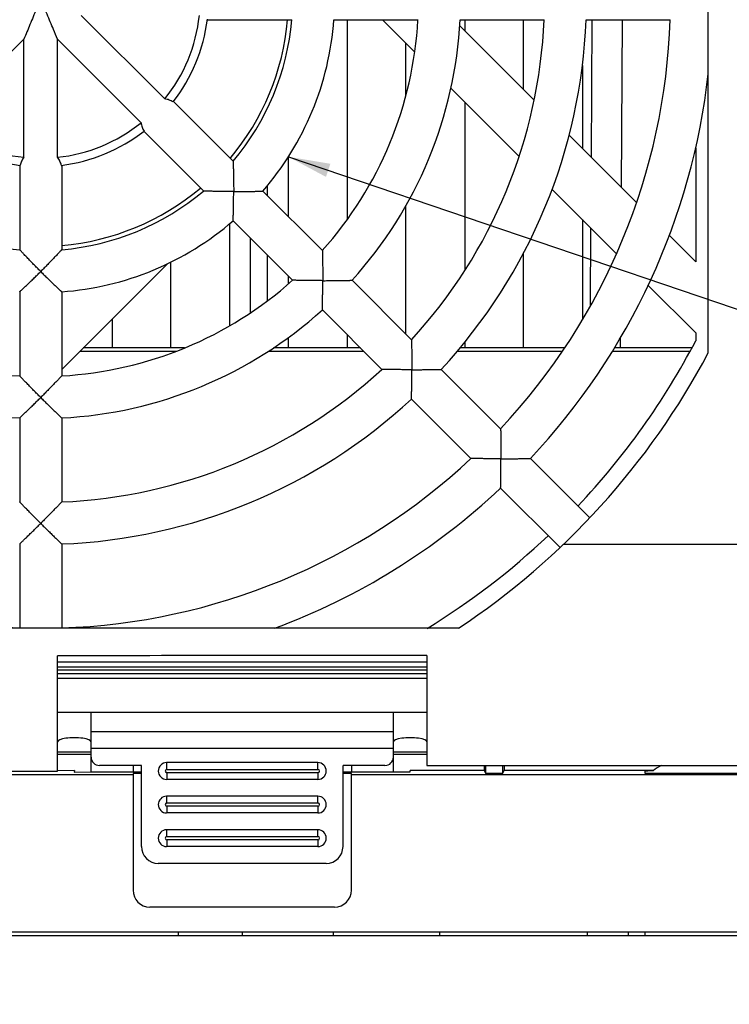
# Model space of a CAD drawing. Units: millimetres. Extents: x 0 to 11192, y 0 to 3437.
# Drawn here: x 206 to 248, y 2174 to 2233 of the extents above; entities that cross this region are included whole.
import ezdxf

# ---------------------------------------------------------------- set-up
doc = ezdxf.new("R2010")
doc.units = ezdxf.units.MM
doc.layers.add('AM_0', color=7, linetype='CONTINUOUS', lineweight=25)
doc.layers.add('AM_5_Dimension', color=6, linetype='CONTINUOUS', lineweight=13)
doc.styles.add('WHGTXT', font='simplex', dxfattribs={"bigfont": 'whgtxt'})
doc.dimstyles.new("B's_st.$7", dxfattribs={"dimtxt": 2.5, "dimasz": 2.5, "dimexe": 1, "dimexo": 0.5, "dimgap": 0.9, "dimtad": 1, "dimtoh": 1, "dimzin": 9, "dimdsep": 46, "dimtxsty": 'WHGTXT', "dimcen": 0, "dimclrd": 256, "dimclre": 256, "dimclrt": 256, "dimadec": 1, "dimazin": 2, "dimtp": 0.01, "dimtm": 0.01, "dimtfac": 1, "dimtofl": 0, "dimtmove": 0, "dimatfit": 3, "dimfxl": 0, "dimtolj": 1, "dimarcsym": 0})

msp = doc.modelspace()

# ---------------------------------------------------------------- linework, layer by layer
at = {"layer": 'AM_0'}
for p, q in [((246.643, 2212.902), (246.643, 2255.089)), ((214.281, 2228.022), (209.308, 2232.995)), ((216.815, 2232.745), (221.841, 2232.745)), ((224.349, 2232.745), (229.359, 2232.745)), ((225.143, 2232.745), (225.143, 2220.84)), ((227.235, 2232.745), (229.166, 2230.814)), ((231.862, 2232.745), (236.867, 2232.745)), ((232.143, 2232.745), (232.143, 2232.08)), ((235.643, 2228.58), (235.643, 2232.745)), ((239.369, 2232.745), (244.373, 2232.745)), ((239.715, 2232.745), (239.665, 2224.558)), ((241.474, 2222.75), (241.535, 2232.745)), ((236.277, 2227.946), (231.84, 2232.383)), ((205.893, 2231.581), (200.92, 2226.608)), ((205.893, 2224.548), (205.893, 2231.581)), ((207.893, 2224.548), (207.893, 2231.581)), ((212.867, 2226.608), (207.893, 2231.581)), ((228.643, 2228.242), (228.643, 2231.337)), ((239.143, 2230.009), (239.143, 2225.08)), ((231.316, 2228.664), (235.38, 2224.601)), ((214.793, 2227.864), (218.347, 2224.309)), ((232.143, 2227.837), (232.143, 2217.799)), ((213.025, 2226.096), (216.579, 2222.542)), ((242.369, 2221.854), (238.356, 2225.867)), ((245.893, 2225.117), (245.893, 2218.33)), ((221.643, 2221.013), (221.643, 2224.583)), ((205.643, 2224.074), (205.643, 2219.047)), ((208.143, 2224.074), (208.143, 2219.047)), ((220.393, 2222.263), (220.393, 2222.863)), ((237.34, 2222.64), (241.176, 2218.804)), ((220.12, 2222.536), (223.663, 2218.994)), ((228.643, 2214.013), (228.643, 2221.675)), ((218.143, 2220.594), (218.143, 2214.51)), ((218.352, 2220.769), (221.895, 2217.226)), ((239.143, 2220.837), (239.143, 2214.863)), ((239.639, 2220.341), (239.611, 2215.673)), ((219.393, 2215.29), (219.393, 2219.728)), ((245.893, 2218.33), (244.324, 2219.899)), ((220.393, 2215.999), (220.393, 2218.728)), ((235.643, 2213.195), (235.643, 2218.847)), ((208.143, 2211.911), (214.438, 2218.205)), ((214.643, 2213.195), (214.643, 2218.308)), ((221.643, 2217.007), (221.643, 2217.478)), ((225.433, 2217.224), (228.972, 2213.684)), ((243.062, 2216.919), (245.893, 2214.087)), ((205.643, 2216.54), (205.643, 2211.53)), ((208.143, 2216.54), (208.143, 2211.53)), ((223.665, 2215.456), (227.204, 2211.917)), ((211.143, 2214.911), (211.143, 2213.195)), ((225.143, 2213.978), (225.143, 2213.195)), ((245.893, 2214.087), (245.893, 2213.624)), ((221.643, 2213.195), (221.643, 2213.813)), ((232.143, 2213.535), (232.143, 2213.195)), ((241.415, 2213.195), (241.419, 2213.804)), ((209.228, 2212.995), (214.962, 2212.995)), ((215.465, 2213.195), (209.428, 2213.195)), ((220.457, 2212.995), (226.126, 2212.995)), ((225.926, 2213.195), (220.757, 2213.195)), ((231.693, 2212.995), (237.957, 2212.995)), ((238.091, 2213.195), (231.86, 2213.195)), ((240.933, 2212.995), (245.554, 2212.995)), ((245.662, 2213.195), (241.057, 2213.195)), ((230.741, 2211.915), (234.279, 2208.377)), ((228.974, 2210.147), (232.511, 2206.61)), ((205.643, 2209.027), (205.643, 2204.021)), ((208.143, 2209.027), (208.143, 2204.021)), ((236.048, 2206.609), (239.585, 2203.072)), ((234.28, 2204.841), (237.817, 2201.304)), ((205.643, 2201.519), (205.643, 2196.516)), ((208.143, 2201.519), (208.143, 2196.516)), ((257.769, 2201.495), (238.018, 2201.495)), ((231.768, 2196.495), (169.48, 2196.495)), ((205.664, 2196.495), (205.643, 2196.516)), ((208.143, 2196.516), (208.123, 2196.495)), ((207.893, 2187.995), (207.893, 2194.863)), ((207.893, 2194.495), (229.893, 2194.495)), ((229.893, 2194.873), (229.893, 2188.327)), ((229.893, 2193.995), (207.893, 2193.995)), ((229.893, 2193.783), (207.893, 2193.783)), ((229.893, 2193.508), (207.893, 2193.508)), ((207.893, 2191.495), (229.893, 2191.495)), ((209.893, 2187.937), (209.893, 2191.495)), ((227.893, 2187.945), (227.893, 2191.495)), ((227.893, 2190.327), (209.893, 2190.327)), ((227.893, 2189.327), (209.893, 2189.327)), ((209.893, 2189.112), (207.893, 2189.112)), ((207.893, 2188.995), (209.893, 2188.995)), ((229.893, 2189.112), (227.893, 2189.112)), ((227.893, 2188.995), (229.893, 2188.995)), ((212.893, 2188.327), (210.393, 2188.327)), ((212.393, 2188.327), (212.393, 2187.938)), ((212.893, 2183.495), (212.893, 2188.327)), ((223.393, 2188.495), (214.393, 2188.495)), ((214.406, 2188.095), (223.403, 2188.095)), ((224.893, 2183.495), (224.893, 2188.327)), ((227.393, 2188.327), (224.893, 2188.327)), ((225.393, 2188.327), (225.393, 2187.944)), ((229.893, 2188.327), (265.893, 2188.327)), ((233.294, 2188.327), (233.301, 2188.028)), ((233.393, 2187.844), (233.393, 2188.327)), ((234.393, 2188.327), (234.393, 2187.844)), ((234.493, 2188.327), (234.485, 2188.028)), ((204.393, 2187.795), (212.393, 2187.795)), ((204.893, 2187.995), (207.893, 2187.995)), ((208.897, 2188.017), (207.893, 2188.016)), ((208.897, 2188.017), (208.896, 2187.936)), ((208.896, 2187.936), (209.893, 2187.937)), ((209.893, 2187.937), (212.393, 2187.938)), ((212.393, 2187.938), (212.893, 2187.939)), ((212.893, 2187.843), (212.393, 2187.842)), ((212.393, 2187.842), (212.393, 2180.895)), ((223.393, 2187.495), (214.393, 2187.495)), ((223.403, 2187.895), (214.406, 2187.895)), ((224.893, 2187.944), (225.393, 2187.945)), ((225.393, 2187.849), (224.893, 2187.848)), ((225.393, 2187.945), (227.893, 2187.946)), ((225.393, 2180.895), (225.393, 2187.849)), ((225.393, 2187.795), (270.393, 2187.795)), ((227.893, 2187.946), (228.891, 2187.946)), ((233.301, 2188.028), (228.889, 2188.027)), ((228.891, 2187.946), (228.889, 2188.027)), ((233.301, 2188.028), (233.393, 2187.844)), ((234.393, 2187.844), (233.393, 2187.844)), ((234.393, 2187.844), (234.485, 2188.028)), ((243.377, 2188.03), (242.893, 2188.03)), ((242.893, 2187.839), (242.893, 2187.992)), ((252.893, 2187.839), (242.893, 2187.839)), ((223.393, 2186.495), (214.393, 2186.495)), ((214.406, 2186.095), (223.403, 2186.095)), ((223.403, 2185.895), (214.406, 2185.895)), ((223.393, 2185.495), (214.393, 2185.495)), ((223.393, 2184.495), (214.393, 2184.495)), ((214.406, 2184.095), (223.403, 2184.095)), ((223.393, 2183.495), (214.393, 2183.495)), ((223.403, 2183.895), (214.406, 2183.895)), ((223.893, 2182.495), (213.893, 2182.495)), ((224.393, 2179.895), (213.393, 2179.895)), ((300.856, 2178.395), (194.931, 2178.395)), ((195.593, 2178.195), (300.193, 2178.195)), ((215.077, 2178.395), (215.077, 2178.195)), ((218.887, 2178.395), (218.887, 2178.195)), ((224.302, 2178.395), (224.302, 2178.195)), ((230.647, 2178.395), (230.647, 2178.195)), ((230.647, 2178.395), (230.647, 2178.195)), ((239.435, 2178.395), (239.435, 2178.195)), ((239.436, 2178.395), (239.436, 2178.195)), ((241.893, 2178.195), (241.893, 2178.395)), ((242.893, 2178.195), (242.893, 2178.395))]:
    msp.add_line(p, q, dxfattribs=at)
for centre, radius, start, end in [((206.893, 2233.995), 9.5, 321.04235, 353.95768), ((206.893, 2233.995), 10, 322.03496, 352.96508), ((206.893, 2233.995), 14.75, 319.86304, 355.13562), ((206.893, 2233.995), 15, 319.78019, 355.21981), ((206.893, 2233.995), 17.5, 319.09604, 355.90396), ((206.893, 2233.995), 22.5, 318.18474, 356.81526), ((206.893, 2233.995), 25, 317.86598, 357.13402), ((206.893, 2233.995), 30, 317.38802, 357.61198), ((206.893, 2233.995), 32.5, 317.20423, 357.79577), ((206.893, 2233.995), 37.5, 316.91021, 358.08979), ((206.893, 2233.995), 40, 316.79078, 353.5908), ((206.893, 2233.995), 9.5, 231.04233, 263.95768), ((206.893, 2233.995), 9.5, 276.04233, 308.95764), ((206.893, 2233.995), 10, 232.03493, 262.96507), ((206.893, 2233.995), 10, 277.03494, 307.96504), ((206.893, 2233.995), 14.75, 274.86304, 310.13696), ((206.893, 2233.995), 15, 229.78019, 265.21981), ((206.893, 2233.995), 15, 274.78019, 310.21981), ((206.893, 2233.995), 17.5, 274.09604, 310.90396), ((206.893, 2233.995), 22.5, 228.18474, 266.81526), ((206.893, 2233.995), 22.5, 273.18474, 311.81526), ((206.893, 2233.995), 25, 227.86598, 267.13402), ((206.893, 2233.995), 25, 272.86598, 312.13402), ((206.893, 2233.995), 44, 316.62877, 332.4198), ((206.893, 2233.995), 45, 303.55731, 332.04711), ((206.893, 2233.995), 30, 272.38802, 312.61198), ((206.893, 2233.995), 32.5, 272.20423, 312.79577), ((206.893, 2233.995), 37.5, 226.91021, 268.08979), ((206.893, 2233.995), 37.5, 271.91021, 313.08979), ((206.893, 2233.995), 40, 290.36413, 313.20922), ((206.893, 2233.995), 44, 301.52419, 313.37123), ((210.393, 2188.827), 0.5, 180, 270), ((227.393, 2188.827), 0.5, 270, 0), ((214.393, 2187.995), 0.5, 90, 270), ((214.406, 2187.995), 0.1, 90.01961, 269.98039), ((223.393, 2187.995), 0.5, 270, 90), ((223.403, 2187.995), 0.1, 270.01961, 89.98039), ((214.393, 2185.995), 0.5, 90, 270), ((223.393, 2185.995), 0.5, 270, 90), ((214.406, 2185.995), 0.1, 90.01961, 269.98039), ((223.403, 2185.995), 0.1, 270.01961, 89.98039), ((214.393, 2183.995), 0.5, 90, 270), ((214.406, 2183.995), 0.1, 90.01961, 269.98039), ((223.393, 2183.995), 0.5, 270, 90), ((223.403, 2183.995), 0.1, 270.01961, 89.98039), ((213.893, 2183.495), 1, 180, 270), ((223.893, 2183.495), 1, 270, 0), ((213.393, 2180.895), 1, 180, 270), ((224.393, 2180.895), 1, 270, 0)]:
    msp.add_arc(centre, radius, start, end, dxfattribs=at)
for centre, major_axis, ratio, start_param, end_param in [((247.893, 2176.239), (1067.689, 0), 0.017455, 1.587656, 1.608269), ((208.893, 2189.735), (1, 0), 0.24, 0, 3.141593), ((228.893, 2189.735), (1, 0), 0.24, 0, 3.141593), ((247.893, 2187.249), (5, 0), 0.36397, 2.507549, 2.698363)]:
    msp.add_ellipse(centre, major_axis=major_axis, ratio=ratio, start_param=start_param, end_param=end_param, dxfattribs=at)
for points, knots in [([(206.893, 2233.995), (206.808, 2233.789), (206.595, 2233.277), (206.263, 2232.472), (206.014, 2231.874), (205.893, 2231.581)], [0, 0, 0, 0, 0.256356, 0.636784, 1, 1, 1, 1]), ([(207.893, 2231.581), (207.814, 2231.774), (207.608, 2232.269), (207.275, 2233.074), (207.021, 2233.686), (206.893, 2233.995)], [0, 0, 0, 0, 0.239012, 0.616, 1, 1, 1, 1]), ([(214.777, 2227.843), (214.705, 2227.891), (214.545, 2227.972), (214.371, 2228.013), (214.281, 2228.022)], [0, 0, 0, 0, 0.490367, 1, 1, 1, 1]), ([(212.867, 2226.608), (212.876, 2226.518), (212.917, 2226.344), (212.998, 2226.184), (213.045, 2226.111)], [0, 0, 0, 0, 0.509635, 1, 1, 1, 1]), ([(205.893, 2224.548), (205.837, 2224.478), (205.742, 2224.326), (205.686, 2224.156), (205.669, 2224.071)], [0, 0, 0, 0, 0.509634, 1, 1, 1, 1]), ([(208.118, 2224.071), (208.101, 2224.156), (208.045, 2224.326), (207.95, 2224.478), (207.893, 2224.548)], [0, 0, 0, 0, 0.490366, 1, 1, 1, 1]), ([(218.347, 2224.309), (218.348, 2224.309), (218.347, 2224.306), (218.348, 2224.301), (218.348, 2224.292), (218.348, 2224.278), (218.349, 2224.255), (218.35, 2224.227), (218.352, 2224.179), (218.355, 2224.109), (218.358, 2224.013), (218.362, 2223.904), (218.366, 2223.786), (218.37, 2223.613), (218.376, 2223.385), (218.38, 2223.099), (218.384, 2222.804), (218.383, 2222.605), (218.384, 2222.505)], [0, 0, 0, 0, 0.001888, 0.00421, 0.007436, 0.016555, 0.029093, 0.044805, 0.063444, 0.10847, 0.162152, 0.222758, 0.288832, 0.359252, 0.509704, 0.668878, 0.833224, 1, 1, 1, 1]), ([(218.384, 2222.505), (218.284, 2222.505), (218.084, 2222.505), (217.789, 2222.508), (217.504, 2222.513), (217.276, 2222.518), (217.103, 2222.523), (216.984, 2222.527), (216.876, 2222.53), (216.78, 2222.534), (216.71, 2222.536), (216.662, 2222.538), (216.634, 2222.539), (216.611, 2222.54), (216.596, 2222.541), (216.587, 2222.541), (216.583, 2222.542), (216.58, 2222.541), (216.579, 2222.542)], [0, 0, 0, 0, 0.166776, 0.331123, 0.490297, 0.64075, 0.711169, 0.777244, 0.837849, 0.891532, 0.936557, 0.955195, 0.970907, 0.983445, 0.992565, 0.995792, 0.998113, 1, 1, 1, 1]), ([(218.352, 2220.769), (218.352, 2220.769), (218.353, 2220.772), (218.352, 2220.776), (218.353, 2220.784), (218.353, 2220.797), (218.354, 2220.817), (218.355, 2220.843), (218.356, 2220.886), (218.359, 2220.951), (218.361, 2221.041), (218.364, 2221.143), (218.368, 2221.256), (218.372, 2221.423), (218.376, 2221.645), (218.381, 2221.923), (218.383, 2222.212), (218.385, 2222.407), (218.384, 2222.505)], [0, 0, 0, 0, 0.001725, 0.003866, 0.006849, 0.015304, 0.026979, 0.041703, 0.0593, 0.102311, 0.154353, 0.213863, 0.279433, 0.349888, 0.501666, 0.663201, 0.830341, 1, 1, 1, 1]), ([(218.384, 2222.505), (218.482, 2222.504), (218.677, 2222.506), (218.966, 2222.508), (219.244, 2222.512), (219.466, 2222.517), (219.632, 2222.521), (219.745, 2222.524), (219.848, 2222.527), (219.937, 2222.53), (220.003, 2222.532), (220.046, 2222.534), (220.072, 2222.535), (220.092, 2222.535), (220.105, 2222.536), (220.113, 2222.536), (220.117, 2222.536), (220.119, 2222.537), (220.12, 2222.536)], [0, 0, 0, 0, 0.169658, 0.336797, 0.498333, 0.650112, 0.720567, 0.786137, 0.845646, 0.897689, 0.940699, 0.958297, 0.973021, 0.984696, 0.993151, 0.996134, 0.998276, 1, 1, 1, 1]), ([(206.893, 2217.745), (206.823, 2217.817), (206.682, 2217.957), (206.476, 2218.168), (206.277, 2218.373), (206.119, 2218.539), (206.001, 2218.664), (205.919, 2218.75), (205.845, 2218.83), (205.78, 2218.9), (205.732, 2218.952), (205.699, 2218.987), (205.68, 2219.007), (205.665, 2219.024), (205.655, 2219.035), (205.649, 2219.041), (205.646, 2219.045), (205.643, 2219.046), (205.643, 2219.047)], [0, 0, 0, 0, 0.166776, 0.331123, 0.490297, 0.64075, 0.711169, 0.777244, 0.837849, 0.891532, 0.936557, 0.955195, 0.970907, 0.983445, 0.992565, 0.995792, 0.998113, 1, 1, 1, 1]), ([(208.143, 2219.047), (208.143, 2219.046), (208.141, 2219.045), (208.138, 2219.041), (208.132, 2219.035), (208.122, 2219.024), (208.107, 2219.007), (208.087, 2218.987), (208.055, 2218.952), (208.007, 2218.9), (207.942, 2218.83), (207.868, 2218.75), (207.786, 2218.664), (207.668, 2218.539), (207.51, 2218.373), (207.311, 2218.168), (207.105, 2217.957), (206.964, 2217.817), (206.893, 2217.745)], [0, 0, 0, 0, 0.001888, 0.00421, 0.007436, 0.016555, 0.029093, 0.044805, 0.063444, 0.10847, 0.162152, 0.222758, 0.288832, 0.359252, 0.509704, 0.668878, 0.833224, 1, 1, 1, 1]), ([(223.663, 2218.994), (223.663, 2218.993), (223.662, 2218.99), (223.663, 2218.986), (223.663, 2218.977), (223.664, 2218.963), (223.664, 2218.941), (223.665, 2218.913), (223.666, 2218.866), (223.668, 2218.796), (223.67, 2218.702), (223.673, 2218.594), (223.675, 2218.477), (223.678, 2218.305), (223.682, 2218.078), (223.685, 2217.794), (223.687, 2217.5), (223.687, 2217.301), (223.687, 2217.201)], [0, 0, 0, 0, 0.001858, 0.004144, 0.007321, 0.01631, 0.02868, 0.044204, 0.062646, 0.107299, 0.160689, 0.221107, 0.287104, 0.357544, 0.508254, 0.66786, 0.832708, 1, 1, 1, 1]), ([(205.643, 2216.54), (205.643, 2216.541), (205.646, 2216.542), (205.649, 2216.545), (205.655, 2216.55), (205.664, 2216.559), (205.679, 2216.573), (205.698, 2216.59), (205.73, 2216.62), (205.777, 2216.665), (205.842, 2216.726), (205.917, 2216.796), (205.999, 2216.874), (206.12, 2216.989), (206.28, 2217.143), (206.48, 2217.336), (206.686, 2217.539), (206.824, 2217.675), (206.893, 2217.745)], [0, 0, 0, 0, 0.001725, 0.003866, 0.006849, 0.015304, 0.026979, 0.041703, 0.0593, 0.102311, 0.154353, 0.213863, 0.279433, 0.349888, 0.501666, 0.663201, 0.830341, 1, 1, 1, 1]), ([(206.893, 2217.745), (206.962, 2217.675), (207.101, 2217.539), (207.307, 2217.336), (207.507, 2217.143), (207.667, 2216.989), (207.788, 2216.874), (207.87, 2216.796), (207.945, 2216.726), (208.01, 2216.665), (208.057, 2216.62), (208.089, 2216.59), (208.108, 2216.573), (208.123, 2216.559), (208.132, 2216.55), (208.138, 2216.545), (208.141, 2216.542), (208.143, 2216.541), (208.143, 2216.54)], [0, 0, 0, 0, 0.169658, 0.336797, 0.498333, 0.650112, 0.720567, 0.786137, 0.845646, 0.897689, 0.940699, 0.958297, 0.973021, 0.984696, 0.993151, 0.996134, 0.998276, 1, 1, 1, 1]), ([(223.687, 2217.201), (223.587, 2217.202), (223.389, 2217.202), (223.095, 2217.204), (222.811, 2217.207), (222.584, 2217.211), (222.412, 2217.214), (222.294, 2217.216), (222.187, 2217.219), (222.092, 2217.221), (222.023, 2217.223), (221.976, 2217.224), (221.948, 2217.225), (221.926, 2217.225), (221.912, 2217.226), (221.903, 2217.226), (221.899, 2217.226), (221.896, 2217.225), (221.895, 2217.226)], [0, 0, 0, 0, 0.167292, 0.332141, 0.491747, 0.642458, 0.712897, 0.778895, 0.839313, 0.892702, 0.937355, 0.955797, 0.97132, 0.98369, 0.99268, 0.995858, 0.998144, 1, 1, 1, 1]), ([(223.665, 2215.456), (223.664, 2215.457), (223.666, 2215.459), (223.665, 2215.463), (223.666, 2215.471), (223.666, 2215.485), (223.666, 2215.505), (223.667, 2215.531), (223.668, 2215.575), (223.67, 2215.641), (223.672, 2215.731), (223.674, 2215.835), (223.676, 2215.949), (223.679, 2216.116), (223.682, 2216.339), (223.685, 2216.618), (223.687, 2216.907), (223.688, 2217.103), (223.687, 2217.201)], [0, 0, 0, 0, 0.001744, 0.003908, 0.006922, 0.015461, 0.027246, 0.042098, 0.059831, 0.103112, 0.155382, 0.215051, 0.280702, 0.351162, 0.502773, 0.663988, 0.830741, 1, 1, 1, 1]), ([(223.687, 2217.201), (223.786, 2217.201), (223.981, 2217.202), (224.271, 2217.204), (224.55, 2217.207), (224.773, 2217.21), (224.94, 2217.213), (225.054, 2217.215), (225.157, 2217.217), (225.248, 2217.219), (225.314, 2217.221), (225.358, 2217.222), (225.384, 2217.222), (225.404, 2217.223), (225.418, 2217.223), (225.426, 2217.224), (225.429, 2217.223), (225.432, 2217.224), (225.433, 2217.224)], [0, 0, 0, 0, 0.169257, 0.33601, 0.497225, 0.648837, 0.719298, 0.784949, 0.844618, 0.896888, 0.940168, 0.957902, 0.972754, 0.984538, 0.993078, 0.996092, 0.998256, 1, 1, 1, 1]), ([(228.972, 2213.684), (228.973, 2213.684), (228.972, 2213.681), (228.972, 2213.677), (228.972, 2213.668), (228.973, 2213.653), (228.973, 2213.632), (228.974, 2213.604), (228.975, 2213.558), (228.976, 2213.489), (228.978, 2213.394), (228.979, 2213.288), (228.981, 2213.17), (228.984, 2212.999), (228.986, 2212.773), (228.989, 2212.489), (228.99, 2212.196), (228.99, 2211.998), (228.991, 2211.898)], [0, 0, 0, 0, 0.001843, 0.004112, 0.007266, 0.016191, 0.02848, 0.043911, 0.062257, 0.106726, 0.159968, 0.220292, 0.286248, 0.356695, 0.50753, 0.667351, 0.83245, 1, 1, 1, 1]), ([(206.893, 2210.245), (206.823, 2210.316), (206.683, 2210.456), (206.476, 2210.666), (206.278, 2210.869), (206.12, 2211.032), (206, 2211.156), (205.919, 2211.241), (205.845, 2211.318), (205.779, 2211.387), (205.732, 2211.437), (205.699, 2211.471), (205.68, 2211.491), (205.665, 2211.507), (205.655, 2211.518), (205.649, 2211.524), (205.646, 2211.528), (205.643, 2211.529), (205.643, 2211.53)], [0, 0, 0, 0, 0.167292, 0.332141, 0.491747, 0.642458, 0.712897, 0.778895, 0.839313, 0.892702, 0.937355, 0.955797, 0.97132, 0.98369, 0.99268, 0.995858, 0.998144, 1, 1, 1, 1]), ([(208.143, 2211.53), (208.143, 2211.529), (208.141, 2211.528), (208.138, 2211.524), (208.132, 2211.518), (208.122, 2211.507), (208.107, 2211.491), (208.088, 2211.471), (208.055, 2211.437), (208.008, 2211.387), (207.942, 2211.318), (207.868, 2211.241), (207.786, 2211.156), (207.667, 2211.032), (207.509, 2210.869), (207.311, 2210.666), (207.104, 2210.456), (206.964, 2210.316), (206.893, 2210.245)], [0, 0, 0, 0, 0.001858, 0.004144, 0.007321, 0.01631, 0.02868, 0.044204, 0.062646, 0.107299, 0.160689, 0.221107, 0.287104, 0.357544, 0.508254, 0.66786, 0.832708, 1, 1, 1, 1]), ([(228.991, 2211.898), (228.891, 2211.899), (228.693, 2211.898), (228.399, 2211.9), (228.116, 2211.902), (227.889, 2211.905), (227.718, 2211.907), (227.601, 2211.909), (227.494, 2211.911), (227.4, 2211.913), (227.331, 2211.914), (227.285, 2211.915), (227.257, 2211.916), (227.235, 2211.916), (227.221, 2211.916), (227.212, 2211.916), (227.208, 2211.917), (227.205, 2211.916), (227.204, 2211.917)], [0, 0, 0, 0, 0.16755, 0.332649, 0.492471, 0.643307, 0.713754, 0.77971, 0.840033, 0.893276, 0.937744, 0.956089, 0.97152, 0.983809, 0.992735, 0.99589, 0.998158, 1, 1, 1, 1]), ([(228.974, 2210.147), (228.973, 2210.148), (228.974, 2210.151), (228.974, 2210.155), (228.974, 2210.163), (228.974, 2210.177), (228.975, 2210.197), (228.975, 2210.223), (228.976, 2210.268), (228.977, 2210.334), (228.979, 2210.425), (228.98, 2210.528), (228.982, 2210.643), (228.984, 2210.811), (228.987, 2211.034), (228.989, 2211.314), (228.99, 2211.604), (228.991, 2211.8), (228.991, 2211.898)], [0, 0, 0, 0, 0.001755, 0.003932, 0.006962, 0.015548, 0.027393, 0.042315, 0.060123, 0.10355, 0.155943, 0.215696, 0.281389, 0.351852, 0.50337, 0.664411, 0.830957, 1, 1, 1, 1]), ([(228.991, 2211.898), (229.089, 2211.898), (229.285, 2211.899), (229.575, 2211.9), (229.855, 2211.902), (230.078, 2211.905), (230.246, 2211.907), (230.36, 2211.909), (230.464, 2211.91), (230.555, 2211.912), (230.621, 2211.913), (230.666, 2211.914), (230.692, 2211.914), (230.712, 2211.915), (230.726, 2211.915), (230.734, 2211.915), (230.738, 2211.915), (230.741, 2211.916), (230.741, 2211.915)], [0, 0, 0, 0, 0.169042, 0.335587, 0.496629, 0.648148, 0.718611, 0.784303, 0.844057, 0.89645, 0.939877, 0.957685, 0.972606, 0.984452, 0.993038, 0.996069, 0.998246, 1, 1, 1, 1]), ([(205.643, 2209.027), (205.643, 2209.028), (205.646, 2209.029), (205.649, 2209.032), (205.655, 2209.037), (205.664, 2209.046), (205.679, 2209.061), (205.698, 2209.078), (205.73, 2209.109), (205.778, 2209.154), (205.843, 2209.217), (205.917, 2209.288), (205.999, 2209.367), (206.12, 2209.484), (206.28, 2209.639), (206.479, 2209.834), (206.685, 2210.038), (206.824, 2210.175), (206.893, 2210.245)], [0, 0, 0, 0, 0.001744, 0.003908, 0.006922, 0.015461, 0.027246, 0.042098, 0.059831, 0.103112, 0.155382, 0.215051, 0.280702, 0.351162, 0.502773, 0.663988, 0.830741, 1, 1, 1, 1]), ([(206.893, 2210.245), (206.963, 2210.175), (207.102, 2210.038), (207.308, 2209.834), (207.507, 2209.639), (207.667, 2209.484), (207.788, 2209.367), (207.87, 2209.288), (207.944, 2209.217), (208.009, 2209.154), (208.057, 2209.109), (208.089, 2209.078), (208.108, 2209.061), (208.123, 2209.046), (208.132, 2209.037), (208.138, 2209.032), (208.141, 2209.029), (208.143, 2209.028), (208.143, 2209.027)], [0, 0, 0, 0, 0.169257, 0.33601, 0.497225, 0.648837, 0.719298, 0.784949, 0.844618, 0.896888, 0.940168, 0.957902, 0.972754, 0.984538, 0.993078, 0.996092, 0.998256, 1, 1, 1, 1]), ([(234.279, 2208.377), (234.28, 2208.377), (234.279, 2208.374), (234.279, 2208.37), (234.279, 2208.361), (234.28, 2208.347), (234.28, 2208.325), (234.28, 2208.298), (234.281, 2208.251), (234.282, 2208.183), (234.284, 2208.089), (234.285, 2207.982), (234.286, 2207.865), (234.288, 2207.695), (234.29, 2207.468), (234.292, 2207.185), (234.294, 2206.892), (234.293, 2206.695), (234.294, 2206.595)], [0, 0, 0, 0, 0.001835, 0.004093, 0.007233, 0.016121, 0.028361, 0.043738, 0.062026, 0.106385, 0.159539, 0.219805, 0.285736, 0.356187, 0.507097, 0.667046, 0.832296, 1, 1, 1, 1]), ([(234.294, 2206.595), (234.194, 2206.596), (233.996, 2206.595), (233.703, 2206.596), (233.421, 2206.598), (233.194, 2206.6), (233.023, 2206.602), (232.907, 2206.604), (232.8, 2206.605), (232.706, 2206.607), (232.637, 2206.608), (232.591, 2206.608), (232.564, 2206.609), (232.542, 2206.609), (232.528, 2206.61), (232.519, 2206.609), (232.515, 2206.61), (232.512, 2206.609), (232.511, 2206.61)], [0, 0, 0, 0, 0.167704, 0.332954, 0.492904, 0.643815, 0.714265, 0.780196, 0.840462, 0.893616, 0.937975, 0.956262, 0.971639, 0.983879, 0.992768, 0.995908, 0.998167, 1, 1, 1, 1]), ([(234.28, 2204.841), (234.279, 2204.842), (234.281, 2204.844), (234.28, 2204.848), (234.28, 2204.857), (234.28, 2204.87), (234.281, 2204.891), (234.281, 2204.917), (234.282, 2204.962), (234.283, 2205.028), (234.284, 2205.119), (234.285, 2205.223), (234.287, 2205.338), (234.289, 2205.506), (234.291, 2205.73), (234.292, 2206.01), (234.293, 2206.3), (234.294, 2206.496), (234.294, 2206.595)], [0, 0, 0, 0, 0.001762, 0.003947, 0.006988, 0.015603, 0.027487, 0.042452, 0.060307, 0.103826, 0.156295, 0.216102, 0.28182, 0.352283, 0.503743, 0.664675, 0.831091, 1, 1, 1, 1]), ([(234.294, 2206.595), (234.393, 2206.594), (234.589, 2206.595), (234.879, 2206.596), (235.159, 2206.598), (235.383, 2206.6), (235.551, 2206.602), (235.665, 2206.603), (235.769, 2206.605), (235.86, 2206.606), (235.927, 2206.607), (235.972, 2206.608), (235.998, 2206.608), (236.019, 2206.608), (236.032, 2206.608), (236.04, 2206.609), (236.044, 2206.608), (236.047, 2206.609), (236.048, 2206.609)], [0, 0, 0, 0, 0.168908, 0.335323, 0.496256, 0.647716, 0.71818, 0.783898, 0.843704, 0.896174, 0.939693, 0.957548, 0.972513, 0.984397, 0.993012, 0.996054, 0.998239, 1, 1, 1, 1]), ([(206.893, 2202.745), (206.823, 2202.816), (206.683, 2202.956), (206.477, 2203.165), (206.278, 2203.367), (206.12, 2203.529), (206, 2203.651), (205.919, 2203.736), (205.845, 2203.812), (205.779, 2203.88), (205.731, 2203.93), (205.699, 2203.963), (205.68, 2203.983), (205.665, 2203.999), (205.655, 2204.01), (205.649, 2204.016), (205.646, 2204.019), (205.643, 2204.02), (205.643, 2204.021)], [0, 0, 0, 0, 0.16755, 0.332649, 0.492471, 0.643307, 0.713754, 0.77971, 0.840033, 0.893276, 0.937744, 0.956089, 0.97152, 0.983809, 0.992735, 0.99589, 0.998158, 1, 1, 1, 1]), ([(208.143, 2204.021), (208.143, 2204.02), (208.141, 2204.019), (208.138, 2204.016), (208.132, 2204.01), (208.122, 2203.999), (208.107, 2203.983), (208.088, 2203.963), (208.056, 2203.93), (208.008, 2203.88), (207.942, 2203.812), (207.868, 2203.736), (207.787, 2203.651), (207.667, 2203.529), (207.509, 2203.367), (207.31, 2203.165), (207.104, 2202.956), (206.964, 2202.816), (206.893, 2202.745)], [0, 0, 0, 0, 0.001843, 0.004112, 0.007266, 0.016191, 0.02848, 0.043911, 0.062257, 0.106726, 0.159968, 0.220292, 0.286248, 0.356695, 0.50753, 0.667351, 0.83245, 1, 1, 1, 1]), ([(205.643, 2201.519), (205.643, 2201.52), (205.646, 2201.521), (205.649, 2201.525), (205.655, 2201.53), (205.664, 2201.54), (205.679, 2201.554), (205.698, 2201.572), (205.73, 2201.603), (205.778, 2201.649), (205.843, 2201.712), (205.918, 2201.784), (206, 2201.864), (206.12, 2201.981), (206.28, 2202.137), (206.479, 2202.333), (206.685, 2202.537), (206.824, 2202.675), (206.893, 2202.745)], [0, 0, 0, 0, 0.001755, 0.003932, 0.006962, 0.015548, 0.027393, 0.042315, 0.060123, 0.10355, 0.155943, 0.215696, 0.281389, 0.351852, 0.50337, 0.664411, 0.830957, 1, 1, 1, 1]), ([(206.893, 2202.745), (206.963, 2202.675), (207.102, 2202.537), (207.308, 2202.333), (207.507, 2202.137), (207.667, 2201.981), (207.787, 2201.864), (207.869, 2201.784), (207.944, 2201.712), (208.009, 2201.649), (208.057, 2201.603), (208.089, 2201.572), (208.108, 2201.554), (208.123, 2201.54), (208.132, 2201.53), (208.138, 2201.525), (208.141, 2201.521), (208.143, 2201.52), (208.143, 2201.519)], [0, 0, 0, 0, 0.169042, 0.335587, 0.496629, 0.648148, 0.718611, 0.784303, 0.844057, 0.89645, 0.939877, 0.957685, 0.972606, 0.984452, 0.993038, 0.996069, 0.998246, 1, 1, 1, 1]), ([(214.406, 2188.095), (214.406, 2188.121), (214.406, 2188.172), (214.405, 2188.246), (214.404, 2188.315), (214.403, 2188.375), (214.401, 2188.424), (214.399, 2188.457), (214.397, 2188.477), (214.396, 2188.487), (214.395, 2188.492), (214.394, 2188.495), (214.393, 2188.495)], [0, 0, 0, 0, 0.194565, 0.382027, 0.554585, 0.705846, 0.830099, 0.922488, 0.955623, 0.979589, 0.994284, 1, 1, 1, 1]), ([(223.403, 2188.095), (223.403, 2188.121), (223.403, 2188.172), (223.402, 2188.246), (223.401, 2188.315), (223.4, 2188.374), (223.399, 2188.418), (223.398, 2188.447), (223.397, 2188.464), (223.396, 2188.477), (223.396, 2188.487), (223.395, 2188.491), (223.394, 2188.495), (223.393, 2188.495)], [0, 0, 0, 0, 0.194729, 0.382345, 0.555037, 0.706402, 0.830717, 0.881139, 0.923112, 0.956215, 0.980115, 0.994675, 1, 1, 1, 1]), ([(214.406, 2187.895), (214.406, 2187.869), (214.406, 2187.818), (214.405, 2187.744), (214.404, 2187.676), (214.403, 2187.616), (214.401, 2187.567), (214.399, 2187.533), (214.397, 2187.514), (214.396, 2187.504), (214.395, 2187.499), (214.394, 2187.495), (214.393, 2187.495)], [0, 0, 0, 0, 0.194565, 0.382027, 0.554585, 0.705846, 0.830099, 0.922488, 0.955623, 0.979589, 0.994284, 1, 1, 1, 1]), ([(223.403, 2187.895), (223.403, 2187.869), (223.403, 2187.818), (223.402, 2187.744), (223.401, 2187.676), (223.4, 2187.616), (223.399, 2187.573), (223.398, 2187.544), (223.397, 2187.527), (223.396, 2187.514), (223.396, 2187.504), (223.395, 2187.499), (223.394, 2187.495), (223.393, 2187.495)], [0, 0, 0, 0, 0.194729, 0.382345, 0.555037, 0.706402, 0.830717, 0.881139, 0.923112, 0.956216, 0.980115, 0.994675, 1, 1, 1, 1]), ([(242.893, 2187.992), (242.893, 2187.993), (242.896, 2187.996), (242.906, 2187.999), (242.929, 2188.003), (242.967, 2188.007), (243.021, 2188.012), (243.089, 2188.017), (243.172, 2188.021), (243.27, 2188.026), (243.339, 2188.028), (243.377, 2188.03)], [0, 0, 0, 0, 0.006348, 0.019188, 0.067495, 0.146733, 0.256917, 0.397786, 0.569011, 0.77, 1, 1, 1, 1]), ([(214.406, 2186.095), (214.406, 2186.121), (214.406, 2186.172), (214.405, 2186.246), (214.404, 2186.315), (214.403, 2186.375), (214.401, 2186.424), (214.399, 2186.457), (214.397, 2186.477), (214.396, 2186.487), (214.395, 2186.492), (214.394, 2186.495), (214.393, 2186.495)], [0, 0, 0, 0, 0.194565, 0.382027, 0.554585, 0.705846, 0.830099, 0.922488, 0.955623, 0.979589, 0.994284, 1, 1, 1, 1]), ([(223.403, 2186.095), (223.403, 2186.121), (223.403, 2186.172), (223.402, 2186.246), (223.401, 2186.315), (223.4, 2186.374), (223.399, 2186.418), (223.398, 2186.447), (223.397, 2186.464), (223.396, 2186.477), (223.396, 2186.487), (223.395, 2186.491), (223.394, 2186.495), (223.393, 2186.495)], [0, 0, 0, 0, 0.194729, 0.382345, 0.555037, 0.706402, 0.830717, 0.881139, 0.923112, 0.956215, 0.980115, 0.994675, 1, 1, 1, 1]), ([(214.406, 2185.895), (214.406, 2185.869), (214.406, 2185.818), (214.405, 2185.744), (214.404, 2185.676), (214.403, 2185.616), (214.401, 2185.567), (214.399, 2185.533), (214.397, 2185.514), (214.396, 2185.504), (214.395, 2185.499), (214.394, 2185.495), (214.393, 2185.495)], [0, 0, 0, 0, 0.194565, 0.382027, 0.554585, 0.705846, 0.830099, 0.922488, 0.955623, 0.979589, 0.994284, 1, 1, 1, 1]), ([(223.403, 2185.895), (223.403, 2185.869), (223.403, 2185.818), (223.402, 2185.744), (223.401, 2185.676), (223.4, 2185.616), (223.399, 2185.573), (223.398, 2185.544), (223.397, 2185.527), (223.396, 2185.514), (223.396, 2185.504), (223.395, 2185.499), (223.394, 2185.495), (223.393, 2185.495)], [0, 0, 0, 0, 0.194729, 0.382345, 0.555037, 0.706402, 0.830717, 0.881139, 0.923112, 0.956216, 0.980115, 0.994675, 1, 1, 1, 1]), ([(214.406, 2184.095), (214.406, 2184.121), (214.406, 2184.172), (214.405, 2184.246), (214.404, 2184.315), (214.403, 2184.375), (214.401, 2184.424), (214.399, 2184.457), (214.397, 2184.477), (214.396, 2184.487), (214.395, 2184.492), (214.394, 2184.495), (214.393, 2184.495)], [0, 0, 0, 0, 0.194565, 0.382027, 0.554585, 0.705846, 0.830099, 0.922488, 0.955623, 0.979589, 0.994284, 1, 1, 1, 1]), ([(223.403, 2184.095), (223.403, 2184.121), (223.403, 2184.172), (223.402, 2184.246), (223.401, 2184.315), (223.4, 2184.374), (223.399, 2184.418), (223.398, 2184.447), (223.397, 2184.464), (223.396, 2184.477), (223.396, 2184.487), (223.395, 2184.491), (223.394, 2184.495), (223.393, 2184.495)], [0, 0, 0, 0, 0.194729, 0.382345, 0.555037, 0.706402, 0.830717, 0.881139, 0.923112, 0.956215, 0.980115, 0.994675, 1, 1, 1, 1]), ([(214.406, 2183.895), (214.406, 2183.869), (214.406, 2183.818), (214.405, 2183.744), (214.404, 2183.676), (214.403, 2183.616), (214.401, 2183.567), (214.399, 2183.533), (214.397, 2183.514), (214.396, 2183.504), (214.395, 2183.499), (214.394, 2183.495), (214.393, 2183.495)], [0, 0, 0, 0, 0.194565, 0.382027, 0.554585, 0.705846, 0.830099, 0.922488, 0.955623, 0.979589, 0.994284, 1, 1, 1, 1]), ([(223.403, 2183.895), (223.403, 2183.869), (223.403, 2183.818), (223.402, 2183.744), (223.401, 2183.676), (223.4, 2183.616), (223.399, 2183.573), (223.398, 2183.544), (223.397, 2183.527), (223.396, 2183.514), (223.396, 2183.504), (223.395, 2183.499), (223.394, 2183.495), (223.393, 2183.495)], [0, 0, 0, 0, 0.194729, 0.382345, 0.555037, 0.706402, 0.830717, 0.881139, 0.923112, 0.956216, 0.980115, 0.994675, 1, 1, 1, 1])]:
    msp.add_open_spline(points, degree=3, knots=knots, dxfattribs=at)
for points in [[(229.893, 2194.184), (222.56, 2194.183), (215.227, 2194.181), (207.893, 2194.179)], [(242.893, 2188.03), (240.091, 2188.029), (237.288, 2188.029), (234.485, 2188.028)]]:
    msp.add_open_spline(points, degree=3, dxfattribs=at)

# ---------------------------------------------------------------- leaders
at = {"layer": 'AM_5_Dimension'}
msp.add_leader([(221.643, 2224.578), (370.149, 2174.1)], dimstyle="B's_st.$7", dxfattribs=at)

doc.saveas('drawing.dxf')
